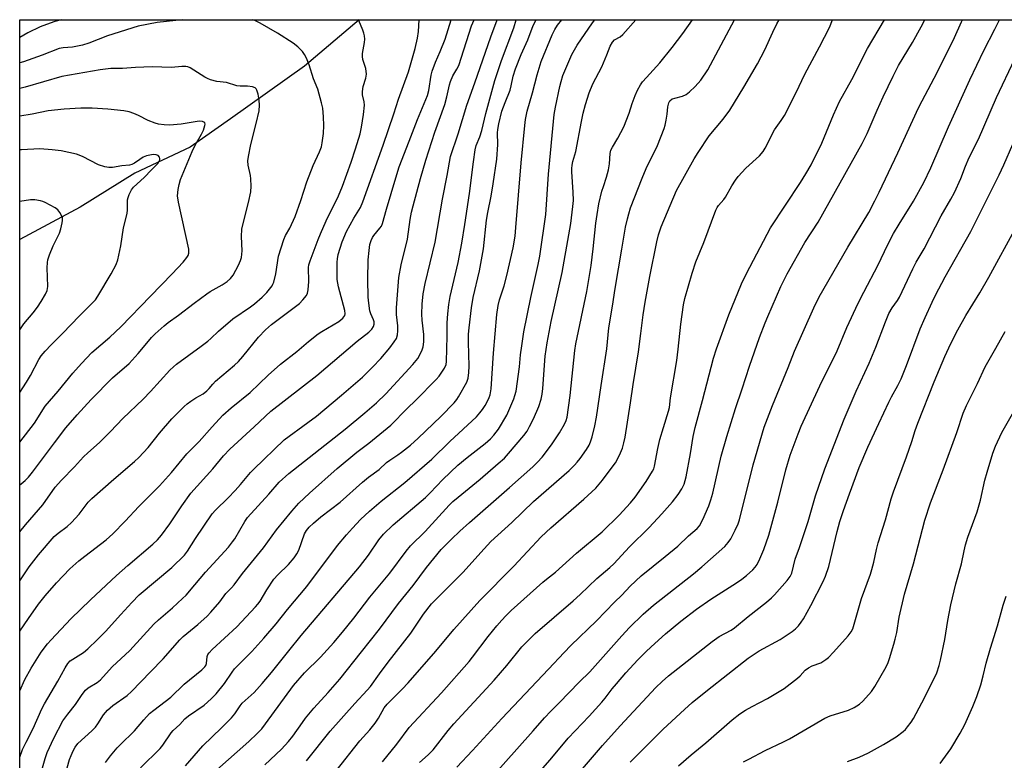
# Model space of a CAD drawing. Units: inches. Extents: x 1237770 to 1243770, y 573452 to 577453.
# Drawn here: x 1237771 to 1238103, y 577203 to 577453 of the extents above; entities that cross this region are included whole.
import ezdxf

# ---------------------------------------------------------------- set-up
doc = ezdxf.new("R2010")
doc.units = ezdxf.units.IN
doc.header["$MEASUREMENT"] = 0
for name, color, linetype in [('HYDRO-Single Line Stream', 4, 'Continuous'), ('NTRL-Pasture Land', 2, 'Continuous'), ('Undefined', 1, 'Continuous')]:
    doc.layers.add(name, color=color, linetype=linetype)

msp = doc.modelspace()

# ---------------------------------------------------------------- linework, layer by layer
at = {"layer": 'HYDRO-Single Line Stream'}
msp.add_lwpolyline([(1237885.12, 577452.79), (1237866.64, 577437.06), (1237841.67, 577419.31), (1237828.09, 577409.76), (1237809.35, 577401.01), (1237790.89, 577389.54), (1237770.54, 577378.54)], dxfattribs=at)
at = {"layer": 'NTRL-Pasture Land'}
msp.add_lwpolyline([(1237770.52, 577094.37), (1237770.54, 577452.8), (1238228.3, 577452.75), (1238212.37, 577341.15), (1238192.57, 577234.3), (1238186, 577210.99), (1238187.6, 577202.85), (1238178, 577164.41)], dxfattribs=at)
at = {"layer": 'Undefined'}
for points in [[(1237770.53, 577263.36, 600), (1237773.75, 577268.03, 600), (1237776.92, 577272.15, 600), (1237782.19, 577278.26, 600), (1237783.48, 577279.42, 600), (1237786.5, 577281.61, 600), (1237787.98, 577283.03, 600), (1237790.61, 577285.8, 600), (1237793.65, 577289.85, 600), (1237794.87, 577291.15, 600), (1237802.27, 577297.62, 600), (1237809.29, 577303.61, 600), (1237810.75, 577304.96, 600), (1237813.94, 577308.38, 600), (1237817.78, 577313.13, 600), (1237821.91, 577318.03, 600), (1237826.02, 577322.13, 600), (1237827.1, 577323.1, 600), (1237828.29, 577323.99, 600), (1237830.02, 577325.12, 600), (1237832.45, 577326.49, 600), (1237833.73, 577327.49, 600), (1237834.49, 577328.26, 600), (1237835.69, 577329.72, 600), (1237836.67, 577330.75, 600), (1237843.01, 577336.14, 600), (1237844.35, 577337.4, 600), (1237845.82, 577339.04, 600), (1237851.1, 577345.57, 600), (1237853.54, 577348.11, 600), (1237855.59, 577349.87, 600), (1237864.95, 577356.99, 600), (1237866.17, 577358.17, 600), (1237867.39, 577359.71, 600), (1237867.74, 577360.45, 600), (1237867.93, 577361.54, 600), (1237868.1, 577364.4, 600), (1237868.04, 577369.1, 600), (1237868.14, 577369.97, 600), (1237868.55, 577371.39, 600), (1237871.32, 577378.62, 600), (1237872.12, 577380.52, 600), (1237874.03, 577384.83, 600), (1237878.12, 577393.35, 600), (1237879.5, 577396.57, 600), (1237882.42, 577404.67, 600), (1237883.94, 577409.15, 600), (1237885.43, 577414.27, 600), (1237885.93, 577416.47, 600), (1237886.66, 577420.75, 600), (1237886.95, 577423.89, 600), (1237886.87, 577425.03, 600), (1237886.25, 577427.47, 600), (1237886.24, 577428.56, 600), (1237886.54, 577430.24, 600), (1237887.43, 577433, 600), (1237887.58, 577434.38, 600), (1237887.37, 577436.32, 600), (1237886.42, 577439.33, 600), (1237886.22, 577440.33, 600), (1237886.28, 577441.36, 600), (1237886.99, 577445.06, 600), (1237887.01, 577446.22, 600), (1237886.92, 577447.39, 600), (1237886.75, 577448.23, 600), (1237886.39, 577449.32, 600), (1237885.08, 577452.51, 600), (1237884.92, 577452.79, 600)], [(1237770.53, 577226.2, 604), (1237772.29, 577229.98, 604), (1237774.34, 577233.87, 604), (1237777.82, 577239.27, 604), (1237779.95, 577242.05, 604), (1237781.12, 577243.38, 604), (1237787.84, 577250.44, 604), (1237794.43, 577256.85, 604), (1237803.22, 577265.07, 604), (1237807.04, 577268.44, 604), (1237815.48, 577275.65, 604), (1237817.07, 577277.2, 604), (1237818.37, 577278.77, 604), (1237821.23, 577282.55, 604), (1237825.23, 577288.65, 604), (1237828.3, 577292.87, 604), (1237835.71, 577301.1, 604), (1237839.37, 577305.55, 604), (1237841.49, 577307.8, 604), (1237849.69, 577315.27, 604), (1237855.32, 577320.58, 604), (1237870.87, 577332.68, 604), (1237884.43, 577344.29, 604), (1237888.46, 577347.32, 604), (1237889.41, 577348.31, 604), (1237890, 577349.18, 604), (1237890.21, 577349.95, 604), (1237890.17, 577350.77, 604), (1237889.94, 577351.49, 604), (1237889.1, 577353.43, 604), (1237888.79, 577354.5, 604), (1237888.35, 577357.09, 604), (1237888.16, 577359.14, 604), (1237888.04, 577365.07, 604), (1237888.23, 577371.66, 604), (1237888.47, 577374.9, 604), (1237888.8, 577376.9, 604), (1237889.19, 577378.22, 604), (1237889.65, 577379.24, 604), (1237890.15, 577379.97, 604), (1237892.14, 577382.37, 604), (1237892.63, 577383.1, 604), (1237893.07, 577384, 604), (1237894.41, 577388.85, 604), (1237897.5, 577399.4, 604), (1237898.67, 577403.08, 604), (1237902.07, 577411.73, 604), (1237904.86, 577419.13, 604), (1237908.24, 577427.23, 604), (1237908.66, 577428.9, 604), (1237909.44, 577434.04, 604), (1237909.82, 577435.44, 604), (1237910.94, 577438.48, 604), (1237912.48, 577442.09, 604), (1237914.14, 577446.26, 604), (1237916.19, 577452.79, 604)], [(1237770.53, 577279.86, 598), (1237772.43, 577282.23, 598), (1237778.28, 577288.98, 598), (1237782.46, 577294.9, 598), (1237784.63, 577297.29, 598), (1237789.08, 577301.85, 598), (1237792.07, 577305.16, 598), (1237793.49, 577306.55, 598), (1237797.48, 577310.05, 598), (1237801.17, 577313.75, 598), (1237805.3, 577318.16, 598), (1237812.21, 577324.69, 598), (1237814.65, 577327.25, 598), (1237821.18, 577334.41, 598), (1237822.41, 577335.63, 598), (1237823.48, 577336.51, 598), (1237831.77, 577342.51, 598), (1237834.04, 577344.24, 598), (1237835.11, 577345.16, 598), (1237837.67, 577347.64, 598), (1237842.5, 577351.76, 598), (1237848.45, 577355.88, 598), (1237849.78, 577356.88, 598), (1237852.34, 577359.16, 598), (1237853.93, 577360.7, 598), (1237854.87, 577361.75, 598), (1237855.74, 577362.93, 598), (1237856.02, 577363.44, 598), (1237856.32, 577364.22, 598), (1237856.99, 577366.98, 598), (1237857.94, 577372.96, 598), (1237859.68, 577378.56, 598), (1237860.23, 577379.9, 598), (1237861.68, 577382.42, 598), (1237863.54, 577386.37, 598), (1237865.49, 577391.72, 598), (1237867.49, 577398.05, 598), (1237869.65, 577403.56, 598), (1237871.79, 577408.23, 598), (1237872.38, 577409.84, 598), (1237872.7, 577411.24, 598), (1237873.08, 577414.39, 598), (1237873.16, 577417.05, 598), (1237873.12, 577420.01, 598), (1237872.82, 577422.94, 598), (1237872.41, 577424.68, 598), (1237871.14, 577429.29, 598), (1237869.71, 577432.85, 598), (1237868.3, 577437.61, 598), (1237867.34, 577439.78, 598), (1237866.64, 577441.08, 598), (1237865.97, 577442.01, 598), (1237864.39, 577443.61, 598), (1237862.9, 577444.91, 598), (1237857.61, 577448.26, 598), (1237851.7, 577451.6, 598), (1237849.86, 577452.55, 598), (1237849.09, 577452.79, 598)], [(1237770.53, 577203.7, 606), (1237770.56, 577203.81, 606), (1237771.48, 577206.41, 606), (1237772.65, 577208.84, 606), (1237775.06, 577213.46, 606), (1237778.04, 577220.04, 606), (1237778.9, 577221.78, 606), (1237783.4, 577229.47, 606), (1237785.86, 577233.98, 606), (1237786.77, 577235.41, 606), (1237787.51, 577236.25, 606), (1237788.42, 577236.91, 606), (1237792.06, 577239.12, 606), (1237793.5, 577240.37, 606), (1237796.82, 577243.52, 606), (1237799.47, 577246.26, 606), (1237804.7, 577251.91, 606), (1237808.36, 577256.03, 606), (1237810.89, 577258.64, 606), (1237821.89, 577267.87, 606), (1237826.12, 577272.03, 606), (1237827.19, 577273.37, 606), (1237829.91, 577277.65, 606), (1237835.53, 577285.94, 606), (1237836.67, 577287.23, 606), (1237840.94, 577291.38, 606), (1237843.28, 577293.82, 606), (1237845.11, 577295.88, 606), (1237848.45, 577299.9, 606), (1237849.56, 577301.07, 606), (1237859.81, 577310.98, 606), (1237867.8, 577316.75, 606), (1237870.7, 577318.96, 606), (1237879.21, 577326.01, 606), (1237886.28, 577332.04, 606), (1237889.65, 577335.43, 606), (1237892.43, 577338.43, 606), (1237895.46, 577341.98, 606), (1237896.99, 577344.01, 606), (1237897.73, 577345.19, 606), (1237898.14, 577346.36, 606), (1237898.24, 577347.71, 606), (1237898.16, 577349.38, 606), (1237897.75, 577353.22, 606), (1237897.72, 577355.45, 606), (1237898.56, 577365.7, 606), (1237899.33, 577370.06, 606), (1237901.43, 577378.7, 606), (1237902.39, 577385.29, 606), (1237902.84, 577387.77, 606), (1237903.36, 577389.97, 606), (1237905.84, 577399.15, 606), (1237907.6, 577405.33, 606), (1237910.74, 577414.79, 606), (1237914.12, 577424.2, 606), (1237914.79, 577426.74, 606), (1237915.63, 577430.77, 606), (1237915.96, 577431.9, 606), (1237916.8, 577433.81, 606), (1237918.12, 577436.04, 606), (1237918.74, 577437.36, 606), (1237923.08, 577450.74, 606), (1237923.94, 577452.79, 606)], [(1237770.53, 577246.27, 602), (1237773.46, 577250.57, 602), (1237776.92, 577255.43, 602), (1237779.1, 577258.22, 602), (1237782.96, 577262.64, 602), (1237787.45, 577267.35, 602), (1237790.46, 577270.03, 602), (1237792.46, 577271.69, 602), (1237799.72, 577277.15, 602), (1237802, 577279.17, 602), (1237806.17, 577283.48, 602), (1237810.79, 577288.44, 602), (1237817.74, 577295.38, 602), (1237821.76, 577299.94, 602), (1237827.01, 577306.19, 602), (1237831.09, 577310.37, 602), (1237835.49, 577315.31, 602), (1237839.14, 577319.25, 602), (1237841.92, 577321.78, 602), (1237848.34, 577326.9, 602), (1237854.39, 577332.77, 602), (1237858.56, 577336.52, 602), (1237864.05, 577340.81, 602), (1237868, 577344.08, 602), (1237871.28, 577346.68, 602), (1237872.51, 577347.52, 602), (1237878.23, 577350.87, 602), (1237879.58, 577351.99, 602), (1237880.25, 577352.88, 602), (1237880.41, 577353.52, 602), (1237880.3, 577354.61, 602), (1237878.16, 577362.6, 602), (1237877.73, 577365.1, 602), (1237877.67, 577366.83, 602), (1237877.69, 577370.9, 602), (1237877.78, 577372.05, 602), (1237878.07, 577373.49, 602), (1237879.45, 577377.74, 602), (1237880.9, 577381.25, 602), (1237883.31, 577385.82, 602), (1237885.54, 577389.38, 602), (1237886.35, 577391.25, 602), (1237893.19, 577410.46, 602), (1237896.84, 577421.06, 602), (1237898.39, 577425.95, 602), (1237901.75, 577435.22, 602), (1237904.05, 577443.02, 602), (1237904.87, 577446.6, 602), (1237905.12, 577448.82, 602), (1237905.4, 577452.77, 602), (1237905.4, 577452.79, 602)], [(1237784.49, 577452.8, 600), (1237782.34, 577452.22, 600), (1237779.56, 577451.23, 600), (1237777.47, 577450.37, 600), (1237773.31, 577448.39, 600), (1237770.54, 577446.84, 600)], [(1237825.36, 577452.8, 598), (1237816.98, 577451.85, 598), (1237810.47, 577450.58, 598), (1237800.21, 577447.4, 598), (1237793.82, 577444.93, 598), (1237791.7, 577444.22, 598), (1237788.36, 577443.55, 598), (1237785.16, 577443.28, 598), (1237783.85, 577443.02, 598), (1237778.06, 577440.81, 598), (1237771.81, 577438.62, 598), (1237770.54, 577438.25, 598)], [(1237776.98, 577195.78, 608), (1237779.1, 577203.3, 608), (1237779.81, 577205.36, 608), (1237782.05, 577210.2, 608), (1237785.13, 577216.01, 608), (1237786.74, 577218.32, 608), (1237789.34, 577221.52, 608), (1237791.65, 577224.98, 608), (1237792.73, 577226.37, 608), (1237793.68, 577227.17, 608), (1237796.66, 577228.97, 608), (1237797.76, 577229.87, 608), (1237801.72, 577234.27, 608), (1237807.72, 577239.76, 608), (1237815.84, 577248.67, 608), (1237817.44, 577250.17, 608), (1237822.15, 577254.18, 608), (1237825.52, 577257.3, 608), (1237826.71, 577258.52, 608), (1237829.71, 577261.94, 608), (1237833.29, 577266.27, 608), (1237840.99, 577274.73, 608), (1237842.37, 577276.46, 608), (1237843.12, 577277.54, 608), (1237846.54, 577283.32, 608), (1237847.49, 577284.68, 608), (1237854.67, 577292.53, 608), (1237858.13, 577296.61, 608), (1237861.42, 577299.56, 608), (1237880.36, 577314.58, 608), (1237887.07, 577320.03, 608), (1237891.03, 577323.42, 608), (1237894.15, 577326.45, 608), (1237903.31, 577336.34, 608), (1237904.91, 577338.38, 608), (1237906.02, 577340.27, 608), (1237906.44, 577341.28, 608), (1237906.75, 577342.35, 608), (1237906.97, 577344, 608), (1237906.94, 577346.54, 608), (1237906.44, 577351.33, 608), (1237906.32, 577353.32, 608), (1237906.36, 577356.75, 608), (1237906.71, 577360.27, 608), (1237907.39, 577363.72, 608), (1237910.78, 577377.7, 608), (1237913.23, 577392.18, 608), (1237914.81, 577400.15, 608), (1237915.95, 577406.62, 608), (1237918.61, 577414.29, 608), (1237921.54, 577423.93, 608), (1237924.15, 577431.53, 608), (1237929.62, 577447, 608), (1237931.77, 577452.78, 608)], [(1237783.18, 577188.17, 610), (1237787.38, 577202.94, 610), (1237787.85, 577204.32, 610), (1237788.55, 577205.93, 610), (1237789.25, 577207.2, 610), (1237790.13, 577208.34, 610), (1237794.86, 577212.67, 610), (1237796.08, 577213.9, 610), (1237796.9, 577215.03, 610), (1237798.82, 577218.07, 610), (1237800.18, 577219.6, 610), (1237801.93, 577221.2, 610), (1237806.76, 577224.65, 610), (1237808.29, 577225.95, 610), (1237814.64, 577232.64, 610), (1237818.97, 577236.97, 610), (1237824.56, 577243.44, 610), (1237825.76, 577244.52, 610), (1237830.68, 577248.59, 610), (1237833.77, 577251.43, 610), (1237835.02, 577252.7, 610), (1237838.15, 577256.25, 610), (1237840.12, 577259.03, 610), (1237842, 577260.91, 610), (1237842.92, 577261.97, 610), (1237845.75, 577265.82, 610), (1237852.81, 577274.45, 610), (1237857.22, 577280.5, 610), (1237862.42, 577286.81, 610), (1237864.82, 577289.52, 610), (1237868.34, 577292.91, 610), (1237877.74, 577301.28, 610), (1237884.34, 577306.74, 610), (1237888.46, 577309.8, 610), (1237895.82, 577315.91, 610), (1237901.32, 577321.54, 610), (1237904.28, 577324.37, 610), (1237911.18, 577331.32, 610), (1237912.13, 577332.44, 610), (1237913.9, 577335.1, 610), (1237914.48, 577336.34, 610), (1237914.66, 577337.42, 610), (1237914.89, 577345.88, 610), (1237914.86, 577350.49, 610), (1237915.04, 577353.44, 610), (1237915.44, 577356.68, 610), (1237915.91, 577359.31, 610), (1237918.56, 577370.8, 610), (1237919.77, 577377.29, 610), (1237920.82, 577383.68, 610), (1237922.34, 577394.07, 610), (1237923.73, 577404.78, 610), (1237924.36, 577408.88, 610), (1237924.69, 577410.3, 610), (1237925.87, 577413.25, 610), (1237926.56, 577415.33, 610), (1237927.87, 577421.08, 610), (1237931, 577432.24, 610), (1237933.19, 577439, 610), (1237937.31, 577450.03, 610), (1237938.13, 577452.78, 610)], [(1237799.51, 577201.92, 612), (1237801.17, 577204.26, 612), (1237803.44, 577206.94, 612), (1237804.44, 577207.99, 612), (1237809.29, 577212.66, 612), (1237812.41, 577216.38, 612), (1237814.39, 577218.53, 612), (1237815.76, 577219.68, 612), (1237821.57, 577224.08, 612), (1237826.11, 577228.44, 612), (1237832.04, 577233.31, 612), (1237833.08, 577234.31, 612), (1237833.37, 577234.74, 612), (1237833.62, 577235.41, 612), (1237833.79, 577237.78, 612), (1237834.06, 577238.44, 612), (1237834.45, 577239.03, 612), (1237835.52, 577240.12, 612), (1237843.86, 577247.83, 612), (1237850.13, 577254.52, 612), (1237850.91, 577255.41, 612), (1237851.69, 577256.48, 612), (1237853.97, 577260.27, 612), (1237856.35, 577263.84, 612), (1237857.71, 577265.38, 612), (1237861.31, 577268.84, 612), (1237863.23, 577271.04, 612), (1237864.15, 577272.44, 612), (1237864.78, 577273.71, 612), (1237866.71, 577279.17, 612), (1237867.4, 577280.34, 612), (1237868.26, 577281.42, 612), (1237869.75, 577282.84, 612), (1237872.2, 577284.9, 612), (1237878.75, 577289.9, 612), (1237886.29, 577296.63, 612), (1237888.3, 577298.28, 612), (1237891.86, 577300.94, 612), (1237894.36, 577303.29, 612), (1237895.46, 577304.1, 612), (1237898.21, 577305.86, 612), (1237899.38, 577306.71, 612), (1237902.52, 577309.18, 612), (1237905.06, 577311.44, 612), (1237912.76, 577318.81, 612), (1237917.23, 577323.42, 612), (1237918.11, 577324.52, 612), (1237918.73, 577325.49, 612), (1237921.47, 577330.41, 612), (1237921.97, 577331.71, 612), (1237922.21, 577333.62, 612), (1237922.25, 577335.78, 612), (1237922.05, 577343.88, 612), (1237922.08, 577346.56, 612), (1237922.24, 577348.71, 612), (1237923.03, 577355.49, 612), (1237923.65, 577358.98, 612), (1237925.75, 577367.95, 612), (1237927.08, 577375.4, 612), (1237928.18, 577385.13, 612), (1237928.62, 577387.75, 612), (1237929.72, 577393.24, 612), (1237930.42, 577397.37, 612), (1237931.58, 577405.65, 612), (1237931.92, 577410.65, 612), (1237931.86, 577414.62, 612), (1237931.93, 577415.69, 612), (1237932.3, 577417.65, 612), (1237933.34, 577421.91, 612), (1237934.4, 577424.83, 612), (1237936.1, 577429.04, 612), (1237936.46, 577430.45, 612), (1237937.1, 577433.75, 612), (1237937.88, 577436.22, 612), (1237939.85, 577441.03, 612), (1237942.11, 577445.98, 612), (1237943.9, 577450.82, 612), (1237944.89, 577452.78, 612)], [(1237811.35, 577200.18, 614), (1237817.95, 577206.67, 614), (1237818.84, 577207.79, 614), (1237821.61, 577211.95, 614), (1237822.35, 577212.75, 614), (1237824.59, 577214.84, 614), (1237826.27, 577216.69, 614), (1237827.55, 577217.77, 614), (1237832.83, 577221.38, 614), (1237835.2, 577223.47, 614), (1237836.81, 577225.15, 614), (1237839.63, 577228.68, 614), (1237842.21, 577232.52, 614), (1237843.04, 577233.61, 614), (1237844.6, 577235.23, 614), (1237847.14, 577237.63, 614), (1237848.87, 577239.44, 614), (1237852.97, 577243.96, 614), (1237857.14, 577248.79, 614), (1237860.97, 577253.61, 614), (1237867.43, 577261.44, 614), (1237877.87, 577275.21, 614), (1237880.81, 577278.8, 614), (1237882.84, 577281.13, 614), (1237885.64, 577284.07, 614), (1237888.63, 577286.85, 614), (1237892.59, 577290.18, 614), (1237900.56, 577296.52, 614), (1237909.7, 577304.41, 614), (1237915.74, 577310.36, 614), (1237924.71, 577318.72, 614), (1237925.85, 577320.01, 614), (1237926.73, 577321.13, 614), (1237927.65, 577322.56, 614), (1237928.6, 577324.25, 614), (1237929.05, 577325.2, 614), (1237929.37, 577326.1, 614), (1237929.69, 577328.11, 614), (1237930.52, 577340.15, 614), (1237931.68, 577353.22, 614), (1237932.09, 577356.3, 614), (1237932.55, 577358.22, 614), (1237934.09, 577362.88, 614), (1237935.01, 577366.43, 614), (1237937.12, 577375.8, 614), (1237937.78, 577379.71, 614), (1237938.08, 577382.58, 614), (1237939.86, 577404.49, 614), (1237941.03, 577417.06, 614), (1237941.28, 577419.1, 614), (1237941.9, 577421.93, 614), (1237943.72, 577428.09, 614), (1237945.2, 577434.17, 614), (1237946.58, 577438.69, 614), (1237950.31, 577447.74, 614), (1237951.2, 577449.49, 614), (1237952.1, 577450.9, 614), (1237953.62, 577452.78, 614)], [(1237826.5, 577200.9, 616), (1237832.39, 577207.58, 616), (1237838.67, 577213.68, 616), (1237841.98, 577217.06, 616), (1237843.14, 577218.38, 616), (1237845, 577221.12, 616), (1237845.66, 577221.97, 616), (1237849.66, 577225.66, 616), (1237852.35, 577228.6, 616), (1237855.55, 577232.39, 616), (1237861.37, 577239.71, 616), (1237865.6, 577244.82, 616), (1237885.22, 577268, 616), (1237888.29, 577272, 616), (1237891.79, 577277.15, 616), (1237893.36, 577279.12, 616), (1237896.59, 577282.22, 616), (1237907.57, 577291.47, 616), (1237909.16, 577293.02, 616), (1237913.41, 577297.48, 616), (1237918.48, 577302.33, 616), (1237921.62, 577304.92, 616), (1237927.7, 577309.71, 616), (1237929.45, 577311.27, 616), (1237930.66, 577312.53, 616), (1237932.24, 577314.56, 616), (1237935, 577319.29, 616), (1237937.35, 577324.77, 616), (1237937.74, 577325.86, 616), (1237938.13, 577327.39, 616), (1237939.3, 577335.61, 616), (1237939.64, 577339.58, 616), (1237940.01, 577342.69, 616), (1237940.77, 577347.42, 616), (1237943.05, 577359, 616), (1237945.58, 577370.11, 616), (1237946.12, 577372.92, 616), (1237948.15, 577386.97, 616), (1237949.11, 577400.65, 616), (1237950.98, 577420.79, 616), (1237951.4, 577423.28, 616), (1237952.86, 577430.22, 616), (1237953.3, 577431.95, 616), (1237953.94, 577433.92, 616), (1237957, 577441.05, 616), (1237958.73, 577444.24, 616), (1237963.89, 577451.75, 616), (1237964.77, 577452.78, 616)], [(1237837.13, 577199.47, 618), (1237847.86, 577209.03, 618), (1237850.72, 577211.73, 618), (1237852.25, 577213.29, 618), (1237853.57, 577215, 618), (1237862.93, 577228.02, 618), (1237866.7, 577232.2, 618), (1237872.12, 577237.5, 618), (1237876.58, 577242.47, 618), (1237879.55, 577245.96, 618), (1237883.36, 577250.76, 618), (1237888.75, 577257.82, 618), (1237895.5, 577265.93, 618), (1237901.05, 577273.38, 618), (1237902.47, 577275.15, 618), (1237907.44, 577280.03, 618), (1237915.55, 577288.85, 618), (1237916.76, 577290.08, 618), (1237918.53, 577291.62, 618), (1237926, 577297.6, 618), (1237932.13, 577302.89, 618), (1237934.17, 577304.77, 618), (1237935.56, 577306.29, 618), (1237940.76, 577312.37, 618), (1237941.84, 577313.91, 618), (1237942.69, 577315.41, 618), (1237943.98, 577318.01, 618), (1237945.75, 577322.23, 618), (1237946.58, 577324.7, 618), (1237946.96, 577326.33, 618), (1237947.19, 577328.31, 618), (1237947.98, 577339.17, 618), (1237948.58, 577343.74, 618), (1237950.02, 577350.88, 618), (1237953.69, 577367.45, 618), (1237955.99, 577380.14, 618), (1237956.59, 577384.02, 618), (1237957.32, 577389.76, 618), (1237957.47, 577391.75, 618), (1237957.39, 577394.61, 618), (1237956.94, 577401.42, 618), (1237956.95, 577402.58, 618), (1237957.08, 577403.73, 618), (1237957.32, 577404.86, 618), (1237958.28, 577408.29, 618), (1237960.18, 577418.43, 618), (1237960.81, 577421.28, 618), (1237961.54, 577424.11, 618), (1237962.79, 577428.05, 618), (1237964.08, 577431.12, 618), (1237967.04, 577436.83, 618), (1237968.78, 577440.94, 618), (1237969.87, 577443.85, 618), (1237970.69, 577445.21, 618), (1237971.41, 577445.95, 618), (1237973.32, 577447.01, 618), (1237974.19, 577447.78, 618), (1237978.51, 577452.78, 618)], [(1237853.3, 577201.15, 620), (1237858.94, 577206.46, 620), (1237861.32, 577209.01, 620), (1237862.74, 577210.86, 620), (1237865.98, 577215.52, 620), (1237867.05, 577216.94, 620), (1237869.85, 577220.3, 620), (1237874.72, 577225.6, 620), (1237878.6, 577230.06, 620), (1237885.88, 577239.36, 620), (1237892.01, 577246.97, 620), (1237898.45, 577255.62, 620), (1237903.41, 577261.76, 620), (1237907.93, 577267.79, 620), (1237912.87, 577273.86, 620), (1237916.3, 577277.44, 620), (1237919.08, 577280.07, 620), (1237922.35, 577282.99, 620), (1237935.91, 577294.79, 620), (1237943.82, 577301.83, 620), (1237945.4, 577303.35, 620), (1237946.92, 577305.06, 620), (1237950.1, 577309.26, 620), (1237952.74, 577313.3, 620), (1237954.45, 577316.19, 620), (1237955.03, 577317.48, 620), (1237955.32, 577318.61, 620), (1237956.4, 577325.91, 620), (1237958, 577341.04, 620), (1237958.32, 577343.32, 620), (1237961.97, 577361.01, 620), (1237963.43, 577369.78, 620), (1237964.2, 577375.45, 620), (1237965.03, 577384.14, 620), (1237965.46, 577387.05, 620), (1237966.09, 577390.58, 620), (1237967.12, 577394.87, 620), (1237967.59, 577396.47, 620), (1237968.7, 577399.62, 620), (1237969.38, 577402.12, 620), (1237969.65, 577404.09, 620), (1237969.9, 577407.61, 620), (1237970.17, 577408.79, 620), (1237970.66, 577409.8, 620), (1237972.52, 577412.78, 620), (1237974.47, 577416.57, 620), (1237976.27, 577421.22, 620), (1237977.36, 577424.54, 620), (1237978.34, 577427.17, 620), (1237979.16, 577429.01, 620), (1237980.15, 577430.83, 620), (1237980.84, 577431.77, 620), (1237982.16, 577433.33, 620), (1237986.63, 577438.25, 620), (1237990.85, 577443.37, 620), (1237994.41, 577448.1, 620), (1237997.68, 577452.78, 620)], [(1237867.39, 577202.58, 622), (1237875.35, 577212.5, 622), (1237883.7, 577221.94, 622), (1237887.84, 577226.36, 622), (1237888.94, 577227.63, 622), (1237891.96, 577231.95, 622), (1237894.9, 577235.87, 622), (1237902.61, 577245.62, 622), (1237906.84, 577252.07, 622), (1237909.51, 577255.5, 622), (1237920.14, 577266.09, 622), (1237927.31, 577274.16, 622), (1237929.61, 577276.56, 622), (1237936.64, 577283.06, 622), (1237944.03, 577290.06, 622), (1237956, 577300.57, 622), (1237957.88, 577302.33, 622), (1237958.8, 577303.34, 622), (1237959.8, 577304.62, 622), (1237961.89, 577307.69, 622), (1237962.79, 577309.15, 622), (1237963.28, 577310.26, 622), (1237963.79, 577311.96, 622), (1237964.75, 577315.69, 622), (1237965.31, 577318.59, 622), (1237966.81, 577329.33, 622), (1237968.72, 577341.69, 622), (1237969.48, 577348.71, 622), (1237970.67, 577356.02, 622), (1237971.53, 577362.06, 622), (1237973.79, 577375.3, 622), (1237975.12, 577382.78, 622), (1237975.7, 577385.6, 622), (1237976.14, 577387.29, 622), (1237976.77, 577389.25, 622), (1237980.66, 577399.32, 622), (1237982.07, 577402.55, 622), (1237985.89, 577410.28, 622), (1237988.16, 577416.09, 622), (1237988.5, 577417.21, 622), (1237988.83, 577418.89, 622), (1237989.14, 577420.87, 622), (1237989.34, 577423.36, 622), (1237989.65, 577424.77, 622), (1237990.03, 577425.44, 622), (1237990.84, 577426.04, 622), (1237991.67, 577426.33, 622), (1237994.35, 577426.96, 622), (1237995.58, 577427.58, 622), (1237996.72, 577428.39, 622), (1237998.57, 577430.23, 622), (1238000.54, 577432.36, 622), (1238002.91, 577435.83, 622), (1238011.87, 577452.77, 622)], [(1237877.35, 577199.13, 624), (1237885.4, 577209.25, 624), (1237888.71, 577213.05, 624), (1237890.5, 577215.31, 624), (1237891.66, 577216.96, 624), (1237893.59, 577220.42, 624), (1237894.57, 577221.71, 624), (1237899.66, 577226.75, 624), (1237901.69, 577228.88, 624), (1237911.07, 577239.52, 624), (1237917.1, 577246.83, 624), (1237925.94, 577256.64, 624), (1237937.35, 577268.27, 624), (1237946.59, 577278.12, 624), (1237949.85, 577281.24, 624), (1237961.01, 577290.88, 624), (1237965, 577294.59, 624), (1237967.3, 577297.3, 624), (1237969.93, 577300.78, 624), (1237971.64, 577303.21, 624), (1237972.71, 577305.03, 624), (1237973.43, 577306.52, 624), (1237974.01, 577308.1, 624), (1237974.51, 577309.87, 624), (1237974.92, 577311.79, 624), (1237976.77, 577323.43, 624), (1237977.64, 577329.62, 624), (1237979.41, 577340.69, 624), (1237980.3, 577346.84, 624), (1237981.08, 577353.15, 624), (1237981.72, 577357.41, 624), (1237983.3, 577366.1, 624), (1237985.64, 577377.84, 624), (1237986.22, 577380.1, 624), (1237987.13, 577382.86, 624), (1237992.29, 577395.12, 624), (1237998.21, 577405.78, 624), (1237999.55, 577407.92, 624), (1238003.31, 577413.58, 624), (1238008, 577419.22, 624), (1238010.33, 577422.23, 624), (1238015, 577429.98, 624), (1238019.6, 577437.9, 624), (1238022.08, 577442.58, 624), (1238024.79, 577448.59, 624), (1238026.12, 577451.37, 624), (1238026.92, 577452.78, 624)], [(1237892.98, 577202.16, 626), (1237897.87, 577208.13, 626), (1237902.02, 577213.82, 626), (1237912.95, 577225.5, 626), (1237922.29, 577236.1, 626), (1237923.43, 577237.5, 626), (1237928.71, 577244.52, 626), (1237931.57, 577248.07, 626), (1237933.26, 577250, 626), (1237934.62, 577251.47, 626), (1237936.49, 577253.25, 626), (1237947.16, 577262.86, 626), (1237948.36, 577263.86, 626), (1237951.43, 577266.2, 626), (1237958.5, 577272.63, 626), (1237967.2, 577279.87, 626), (1237972.95, 577285.48, 626), (1237976.72, 577289.64, 626), (1237978.33, 577291.61, 626), (1237982.02, 577296.91, 626), (1237984.22, 577300.38, 626), (1237984.58, 577301.16, 626), (1237984.83, 577302, 626), (1237986.01, 577307.95, 626), (1237986.71, 577310.99, 626), (1237987.85, 577315.11, 626), (1237989.58, 577320.58, 626), (1237989.88, 577321.88, 626), (1237990.31, 577325.09, 626), (1237992.42, 577337.73, 626), (1237992.9, 577341.51, 626), (1237993.79, 577350, 626), (1237994.7, 577356.46, 626), (1237995.15, 577358.67, 626), (1237997.59, 577367.19, 626), (1237998.87, 577371.04, 626), (1238001.5, 577377.61, 626), (1238005.61, 577388.43, 626), (1238006.05, 577389.39, 626), (1238006.46, 577390.06, 626), (1238008.22, 577392.05, 626), (1238008.8, 577392.85, 626), (1238010.99, 577396.67, 626), (1238012.25, 577398.66, 626), (1238013.11, 577399.85, 626), (1238015.71, 577402.64, 626), (1238020.3, 577406.85, 626), (1238021.52, 577408.28, 626), (1238022.24, 577409.45, 626), (1238025.42, 577415.64, 626), (1238027.6, 577418.78, 626), (1238028.7, 577420.5, 626), (1238032.66, 577428.24, 626), (1238035.65, 577434.39, 626), (1238040.54, 577443.6, 626), (1238043.91, 577450.18, 626), (1238045, 577452.77, 626)], [(1237905.47, 577201.99, 628), (1237908.43, 577204.59, 628), (1237910.09, 577206.24, 628), (1237915.17, 577212.78, 628), (1237917.1, 577215.07, 628), (1237930.67, 577229.76, 628), (1237934.99, 577234.7, 628), (1237940.09, 577241.02, 628), (1237944.55, 577245.52, 628), (1237957.4, 577256.56, 628), (1237959.76, 577258.7, 628), (1237965.35, 577264.12, 628), (1237969.81, 577267.86, 628), (1237971.11, 577269.03, 628), (1237976.4, 577274.76, 628), (1237983.04, 577281.3, 628), (1237987.3, 577285.9, 628), (1237990.92, 577289.95, 628), (1237992.85, 577292.48, 628), (1237994.09, 577294.36, 628), (1237994.86, 577295.99, 628), (1237995.55, 577298.44, 628), (1237997.04, 577306.29, 628), (1237997.95, 577312.07, 628), (1237998.55, 577315.14, 628), (1238001.09, 577324.26, 628), (1238004.82, 577338.55, 628), (1238005.85, 577341.7, 628), (1238009.98, 577353.14, 628), (1238014.25, 577363.63, 628), (1238015.92, 577367.09, 628), (1238024.05, 577382.49, 628), (1238034.19, 577397.79, 628), (1238036, 577400.71, 628), (1238037.75, 577403.79, 628), (1238041.38, 577411.08, 628), (1238045.35, 577420.72, 628), (1238047.36, 577425.21, 628), (1238051.48, 577432.64, 628), (1238056.74, 577443.09, 628), (1238062.56, 577452.77, 628)], [(1237918.17, 577200.44, 630), (1237923.45, 577206.06, 630), (1237933.29, 577216.8, 630), (1237949.08, 577233.48, 630), (1237954.31, 577239.13, 630), (1237956.62, 577241.45, 630), (1237965.31, 577249.81, 630), (1237971.32, 577256.06, 630), (1237973.8, 577258.49, 630), (1237976.64, 577261.57, 630), (1237980.31, 577264.95, 630), (1237988.45, 577271.51, 630), (1237992.71, 577275.07, 630), (1237996.35, 577278.5, 630), (1237999.29, 577280.99, 630), (1238000.09, 577281.92, 630), (1238001.15, 577284.04, 630), (1238003.17, 577288.68, 630), (1238003.92, 577290.68, 630), (1238004.52, 577292.91, 630), (1238007.36, 577305.36, 630), (1238009.24, 577312, 630), (1238012.25, 577321.5, 630), (1238014.51, 577328.11, 630), (1238016.94, 577335.82, 630), (1238020.33, 577345.5, 630), (1238022.18, 577350.39, 630), (1238023.09, 577352.56, 630), (1238027.53, 577362.68, 630), (1238028.73, 577365.2, 630), (1238029.68, 577366.97, 630), (1238035.65, 577377.6, 630), (1238040.15, 577384.45, 630), (1238054.97, 577410.97, 630), (1238056.68, 577414.39, 630), (1238060.05, 577422.28, 630), (1238062.11, 577426.78, 630), (1238065.44, 577433.76, 630), (1238067.28, 577437.35, 630), (1238071.97, 577445.11, 630), (1238074.94, 577450.39, 630), (1238076.17, 577452.77, 630)], [(1237924.58, 577190.95, 632), (1237943.89, 577212.65, 632), (1237947.69, 577217.06, 632), (1237949.85, 577219.3, 632), (1237952.72, 577222.1, 632), (1237959.37, 577229.15, 632), (1237963.04, 577232.62, 632), (1237973.8, 577244.75, 632), (1237976.42, 577247.54, 632), (1237980.99, 577252.02, 632), (1237984.57, 577255.14, 632), (1237997.98, 577265.63, 632), (1238000.83, 577267.99, 632), (1238008.58, 577274.95, 632), (1238009.78, 577276.27, 632), (1238010.6, 577277.5, 632), (1238012.12, 577280.41, 632), (1238013.07, 577282.6, 632), (1238013.52, 577283.89, 632), (1238018.16, 577302.5, 632), (1238021.9, 577315.21, 632), (1238024.72, 577322.48, 632), (1238030, 577335.34, 632), (1238032.17, 577340.84, 632), (1238038.62, 577355.51, 632), (1238040.5, 577359.18, 632), (1238050.09, 577376.04, 632), (1238057.18, 577387.71, 632), (1238059.3, 577391.66, 632), (1238060.74, 577394.59, 632), (1238066.97, 577407.86, 632), (1238074, 577423.06, 632), (1238075.19, 577425.44, 632), (1238080.32, 577434.95, 632), (1238086.15, 577446.81, 632), (1238088.53, 577452.08, 632), (1238088.87, 577452.77, 632)], [(1237946.38, 577199.21, 634), (1237949.62, 577202.86, 634), (1237955.72, 577210.22, 634), (1237962.76, 577217.58, 634), (1237967.06, 577222.32, 634), (1237968.19, 577223.65, 634), (1237970.58, 577226.86, 634), (1237971.99, 577228.58, 634), (1237975.19, 577232.29, 634), (1237979.22, 577236.63, 634), (1237982.15, 577239.61, 634), (1237984.93, 577242.2, 634), (1237988.56, 577245.4, 634), (1237993.8, 577249.68, 634), (1237999.08, 577253.74, 634), (1238003.85, 577257.12, 634), (1238012.56, 577262.64, 634), (1238014.35, 577263.86, 634), (1238015.92, 577265.12, 634), (1238018.07, 577267.02, 634), (1238018.85, 577267.88, 634), (1238019.49, 577268.83, 634), (1238020.45, 577270.77, 634), (1238021.78, 577273.9, 634), (1238023.5, 577278.71, 634), (1238026.45, 577289.91, 634), (1238029.19, 577300.85, 634), (1238030.72, 577305.75, 634), (1238033.32, 577313.01, 634), (1238034.41, 577315.55, 634), (1238040.71, 577329.19, 634), (1238046.58, 577340.97, 634), (1238049.84, 577348.81, 634), (1238053.64, 577357.05, 634), (1238055.5, 577360.78, 634), (1238060.39, 577370, 634), (1238063.57, 577376.66, 634), (1238065.57, 577380.56, 634), (1238067.42, 577383.77, 634), (1238072.31, 577391.56, 634), (1238075.79, 577397.82, 634), (1238078.17, 577402.8, 634), (1238084.17, 577416.67, 634), (1238091.37, 577432.52, 634), (1238096.08, 577442.39, 634), (1238099.78, 577449.63, 634), (1238101.32, 577452.77, 634)], [(1237959.16, 577198.29, 636), (1237967.3, 577207.67, 636), (1237973.31, 577214.31, 636), (1237985.35, 577227.31, 636), (1237987.4, 577229.37, 636), (1237989.58, 577231.24, 636), (1238004.36, 577242.85, 636), (1238006.72, 577244.55, 636), (1238010.75, 577246.68, 636), (1238011.92, 577247.41, 636), (1238016.51, 577251.26, 636), (1238022.65, 577256.06, 636), (1238024.41, 577257.55, 636), (1238025.43, 577258.57, 636), (1238029.64, 577263.39, 636), (1238030.69, 577264.76, 636), (1238031.19, 577265.92, 636), (1238032.39, 577270.67, 636), (1238033.77, 577274.52, 636), (1238036.72, 577283.39, 636), (1238039.23, 577292.07, 636), (1238042.34, 577301.13, 636), (1238048.95, 577317.88, 636), (1238052.94, 577327.39, 636), (1238057.36, 577336.79, 636), (1238059.55, 577342.19, 636), (1238062.86, 577350.82, 636), (1238064.03, 577353.55, 636), (1238065.11, 577355.51, 636), (1238066.86, 577357.94, 636), (1238067.56, 577359.08, 636), (1238072.04, 577368.67, 636), (1238073.26, 577370.95, 636), (1238075.88, 577375.46, 636), (1238081.61, 577386.59, 636), (1238084.89, 577392.16, 636), (1238086.14, 577394.46, 636), (1238088.24, 577399.18, 636), (1238089.83, 577403.31, 636), (1238091.07, 577406.32, 636), (1238094.22, 577412.47, 636), (1238100.31, 577426.56, 636), (1238106.54, 577439.61, 636)], [(1237770.53, 577295.69, 596), (1237771, 577296.03, 596), (1237772.34, 577297.16, 596), (1237773.49, 577298.33, 596), (1237774.85, 577300, 596), (1237782.27, 577309.95, 596), (1237786.13, 577314.94, 596), (1237789.87, 577319.34, 596), (1237794.67, 577324.57, 596), (1237801.8, 577331.83, 596), (1237807.52, 577336.7, 596), (1237810.55, 577340.11, 596), (1237813.41, 577343.61, 596), (1237815.08, 577345.51, 596), (1237816.28, 577346.72, 596), (1237819.33, 577349.46, 596), (1237820.67, 577350.56, 596), (1237824.15, 577353.06, 596), (1237829.43, 577357.09, 596), (1237833.67, 577360.21, 596), (1237834.88, 577360.98, 596), (1237838.87, 577363.23, 596), (1237840.6, 577364.35, 596), (1237841.75, 577365.42, 596), (1237842.58, 577366.56, 596), (1237844.43, 577369.95, 596), (1237845.09, 577371.49, 596), (1237845.39, 577372.55, 596), (1237845.65, 577374.73, 596), (1237845.4, 577379.63, 596), (1237845.55, 577382.08, 596), (1237845.93, 577383.98, 596), (1237847.77, 577391.11, 596), (1237848.51, 577394.67, 596), (1237848.63, 577396.55, 596), (1237848.56, 577399.08, 596), (1237848.4, 577400.17, 596), (1237847.64, 577403.72, 596), (1237847.54, 577405.12, 596), (1237847.75, 577406.59, 596), (1237848.58, 577410.68, 596), (1237850.42, 577417.78, 596), (1237851.37, 577422.03, 596), (1237851.5, 577423.89, 596), (1237851.42, 577425.64, 596), (1237851.02, 577427.67, 596), (1237850.62, 577429.03, 596), (1237850.37, 577429.48, 596), (1237850.03, 577429.8, 596), (1237849.1, 577430.13, 596), (1237847.48, 577430.33, 596), (1237844.92, 577430.35, 596), (1237843.81, 577430.45, 596), (1237840.35, 577431.61, 596), (1237837.12, 577431.97, 596), (1237834.99, 577432.51, 596), (1237833.97, 577432.9, 596), (1237833.02, 577433.42, 596), (1237828.12, 577436.54, 596), (1237827.34, 577436.85, 596), (1237826.58, 577437.01, 596), (1237825.22, 577437.02, 596), (1237821.81, 577436.68, 596), (1237815.24, 577436.85, 596), (1237809.59, 577436.64, 596), (1237805.26, 577436.31, 596), (1237801.29, 577436.33, 596), (1237797.69, 577435.92, 596), (1237784.7, 577433.58, 596), (1237772.34, 577429.99, 596), (1237770.54, 577429.58, 596)], [(1237770.53, 577310.19, 594), (1237775.53, 577316.6, 594), (1237779.14, 577322.34, 594), (1237783.56, 577327.36, 594), (1237788.5, 577333.43, 594), (1237791.41, 577336.69, 594), (1237794.92, 577340.42, 594), (1237800.92, 577345.6, 594), (1237804.69, 577349.08, 594), (1237814.64, 577359.46, 594), (1237822.01, 577366.94, 594), (1237825.77, 577370.94, 594), (1237827, 577372.47, 594), (1237827.37, 577373.2, 594), (1237827.6, 577373.98, 594), (1237827.67, 577374.51, 594), (1237827.62, 577375.33, 594), (1237824.1, 577391.21, 594), (1237823.84, 577393.27, 594), (1237824.02, 577395.51, 594), (1237824.31, 577397.18, 594), (1237824.84, 577398.87, 594), (1237828.75, 577408.28, 594), (1237829.72, 577410.39, 594), (1237831.88, 577414.18, 594), (1237832.53, 577415.48, 594), (1237833.03, 577417.08, 594), (1237833.09, 577417.56, 594), (1237833, 577417.96, 594), (1237832.69, 577418.25, 594), (1237832.24, 577418.43, 594), (1237831.17, 577418.53, 594), (1237829.75, 577418.34, 594), (1237825.09, 577417.5, 594), (1237821.06, 577417.23, 594), (1237819.34, 577417.28, 594), (1237817.36, 577417.55, 594), (1237816.26, 577417.84, 594), (1237813.87, 577418.81, 594), (1237810.59, 577420.45, 594), (1237809.04, 577421.12, 594), (1237807.46, 577421.67, 594), (1237805.64, 577422.07, 594), (1237800.23, 577422.6, 594), (1237794.94, 577422.98, 594), (1237791.18, 577422.9, 594), (1237785.55, 577422.59, 594), (1237780.13, 577421.98, 594), (1237774.74, 577420.86, 594), (1237770.54, 577420.21, 594)], [(1237976.7, 577202.08, 638), (1237987.79, 577213.24, 638), (1237994.96, 577219.84, 638), (1237997.61, 577222.21, 638), (1238002.74, 577226.45, 638), (1238016.47, 577237.24, 638), (1238020.17, 577239.68, 638), (1238027.3, 577243.48, 638), (1238031.37, 577246.24, 638), (1238032.49, 577247.16, 638), (1238033.52, 577248.17, 638), (1238034.43, 577249.32, 638), (1238035.21, 577250.51, 638), (1238037.6, 577254.95, 638), (1238041.8, 577263.05, 638), (1238042.6, 577264.85, 638), (1238043.68, 577268.19, 638), (1238046.52, 577279.94, 638), (1238047.47, 577283.31, 638), (1238048.69, 577287.08, 638), (1238050.67, 577292.7, 638), (1238054.01, 577301.62, 638), (1238056.89, 577308.41, 638), (1238060.65, 577316.39, 638), (1238063.97, 577323.66, 638), (1238064.89, 577325.47, 638), (1238067.06, 577329.29, 638), (1238068.18, 577331.56, 638), (1238069.98, 577336, 638), (1238074.61, 577348.41, 638), (1238076.24, 577352.22, 638), (1238078.58, 577357.36, 638), (1238079.79, 577359.83, 638), (1238083.01, 577365.92, 638), (1238091.64, 577381.25, 638), (1238101.27, 577400.42, 638), (1238102.85, 577403.79, 638), (1238108.88, 577417.75, 638)], [(1237770.54, 577326.92, 592), (1237771.59, 577328.44, 592), (1237772.85, 577330.36, 592), (1237774.21, 577332.61, 592), (1237777.03, 577338.04, 592), (1237777.79, 577339.25, 592), (1237779.16, 577340.9, 592), (1237781.12, 577343.06, 592), (1237784.93, 577346.79, 592), (1237790.69, 577352.85, 592), (1237795.34, 577357.39, 592), (1237796.11, 577358.26, 592), (1237796.93, 577359.42, 592), (1237801.45, 577366.93, 592), (1237803.05, 577370.12, 592), (1237803.71, 577371.76, 592), (1237804.72, 577376.42, 592), (1237805.53, 577382.47, 592), (1237806.77, 577387.32, 592), (1237806.89, 577388.56, 592), (1237806.97, 577391.93, 592), (1237807.12, 577392.75, 592), (1237807.51, 577393.81, 592), (1237808.28, 577395.34, 592), (1237808.96, 577396.23, 592), (1237812.54, 577399.54, 592), (1237814.97, 577402.11, 592), (1237817.24, 577404.37, 592), (1237817.53, 577404.81, 592), (1237817.79, 577405.45, 592), (1237817.83, 577405.88, 592), (1237817.7, 577406.34, 592), (1237817.24, 577406.91, 592), (1237816.64, 577407.19, 592), (1237815.62, 577407.27, 592), (1237814.45, 577407.1, 592), (1237813.31, 577406.81, 592), (1237812.26, 577406.36, 592), (1237811.06, 577405.63, 592), (1237809.33, 577404.34, 592), (1237808.39, 577403.86, 592), (1237807.59, 577403.68, 592), (1237805.05, 577403.46, 592), (1237801.81, 577402.94, 592), (1237800.65, 577402.89, 592), (1237799.26, 577403.1, 592), (1237797.14, 577403.84, 592), (1237791.73, 577406.6, 592), (1237789.75, 577407.4, 592), (1237784.52, 577408.5, 592), (1237781.44, 577408.91, 592), (1237777.27, 577409.15, 592), (1237771.14, 577408.91, 592), (1237770.54, 577408.84, 592)], [(1237770.54, 577348.05, 590), (1237771.92, 577350.12, 590), (1237775.12, 577353.82, 590), (1237776.55, 577355.7, 590), (1237777.81, 577357.65, 590), (1237779.23, 577360.07, 590), (1237779.76, 577361.34, 590), (1237780.03, 577362.7, 590), (1237779.85, 577369.06, 590), (1237779.9, 577370.82, 590), (1237780.04, 577371.68, 590), (1237780.61, 577373.38, 590), (1237781.83, 577376.44, 590), (1237784, 577380.75, 590), (1237784.42, 577382.16, 590), (1237784.87, 577384.18, 590), (1237784.99, 577385.04, 590), (1237784.93, 577385.87, 590), (1237784.65, 577386.67, 590), (1237784.12, 577387.7, 590), (1237783.44, 577388.61, 590), (1237782.52, 577389.28, 590), (1237779.13, 577391.07, 590), (1237778.33, 577391.42, 590), (1237777.52, 577391.65, 590), (1237775.58, 577391.92, 590), (1237774.18, 577391.98, 590), (1237770.54, 577391.42, 590)], [(1237992.95, 577200.85, 640), (1237997.25, 577204.53, 640), (1238002.15, 577208.56, 640), (1238011.1, 577216.38, 640), (1238013.67, 577218.35, 640), (1238015.61, 577219.66, 640), (1238017.85, 577220.92, 640), (1238023.01, 577223.61, 640), (1238028.61, 577226.94, 640), (1238033.14, 577230.49, 640), (1238033.99, 577231.26, 640), (1238035.77, 577233.12, 640), (1238036.83, 577233.94, 640), (1238038.05, 577234.56, 640), (1238041.05, 577235.65, 640), (1238042.73, 577236.72, 640), (1238043.59, 577237.44, 640), (1238045.31, 577239.22, 640), (1238050.28, 577244.74, 640), (1238051.3, 577246.13, 640), (1238051.78, 577247.1, 640), (1238052.05, 577247.88, 640), (1238054.73, 577257.39, 640), (1238057.75, 577265.57, 640), (1238058.28, 577267.19, 640), (1238058.96, 577269.62, 640), (1238059.83, 577273.91, 640), (1238060.36, 577276.11, 640), (1238062.83, 577283.94, 640), (1238064.78, 577290.98, 640), (1238065.53, 577293.42, 640), (1238069.94, 577305.18, 640), (1238071.73, 577310.38, 640), (1238072.84, 577314.12, 640), (1238073.73, 577316.61, 640), (1238079.24, 577330.52, 640), (1238082.86, 577339.04, 640), (1238084.89, 577343.48, 640), (1238087.3, 577348.08, 640), (1238089.95, 577352.87, 640), (1238094.68, 577360.6, 640), (1238097.72, 577365.83, 640), (1238107.11, 577383, 640)], [(1238014.86, 577202.17, 642), (1238016.69, 577203.14, 642), (1238022.24, 577205.97, 642), (1238028.44, 577208.9, 642), (1238030.42, 577209.92, 642), (1238042.38, 577216.92, 642), (1238044.21, 577217.68, 642), (1238050.42, 577219.68, 642), (1238052.23, 577220.53, 642), (1238054.13, 577221.72, 642), (1238055.21, 577222.65, 642), (1238058.13, 577225.92, 642), (1238059.27, 577227.64, 642), (1238063.04, 577234.3, 642), (1238063.76, 577235.77, 642), (1238064.26, 577237.13, 642), (1238065.72, 577241.89, 642), (1238066.17, 577243.58, 642), (1238066.65, 577245.88, 642), (1238067.49, 577251.01, 642), (1238069.3, 577258.79, 642), (1238072.28, 577269.03, 642), (1238076.15, 577283.81, 642), (1238078.09, 577289.63, 642), (1238082.36, 577300.82, 642), (1238086.93, 577313.43, 642), (1238089.13, 577319.89, 642), (1238090.16, 577322.52, 642), (1238093.9, 577329.92, 642), (1238096.5, 577335.55, 642), (1238100.13, 577341.85, 642), (1238103.24, 577347.5, 642)], [(1238050.04, 577202.29, 644), (1238053.91, 577203.73, 644), (1238057.12, 577205.28, 644), (1238062.22, 577208.1, 644), (1238066.51, 577210.65, 644), (1238068.78, 577212.4, 644), (1238069.61, 577213.17, 644), (1238070.34, 577214.02, 644), (1238071.5, 577215.58, 644), (1238072.26, 577216.82, 644), (1238075.07, 577222.07, 644), (1238079.58, 577230.98, 644), (1238080.15, 577232.29, 644), (1238080.97, 577234.78, 644), (1238081.4, 577236.5, 644), (1238082.85, 577243.51, 644), (1238083.89, 577249.93, 644), (1238084.9, 577255.2, 644), (1238086.61, 577262.27, 644), (1238088.53, 577269.08, 644), (1238089.41, 577273.5, 644), (1238089.89, 577275.5, 644), (1238090.63, 577278.03, 644), (1238093.85, 577286.6, 644), (1238094.9, 577290.54, 644), (1238096.45, 577297.33, 644), (1238097.16, 577300.05, 644), (1238099.07, 577306.4, 644), (1238099.95, 577308.82, 644), (1238102.15, 577313.38, 644), (1238106.61, 577321.31, 644)], [(1238081.33, 577201.68, 646), (1238084.9, 577206.61, 646), (1238088.07, 577211.87, 646), (1238089.59, 577214.76, 646), (1238092.38, 577220.83, 646), (1238093.71, 577224.23, 646), (1238095.03, 577228.18, 646), (1238095.88, 577231.24, 646), (1238096.81, 577235.51, 646), (1238098.26, 577240.6, 646), (1238100.62, 577248.17, 646), (1238102.59, 577255.14, 646), (1238103.55, 577258.1, 646)]]:
    msp.add_polyline3d(points, dxfattribs=at)

doc.saveas('drawing.dxf')
